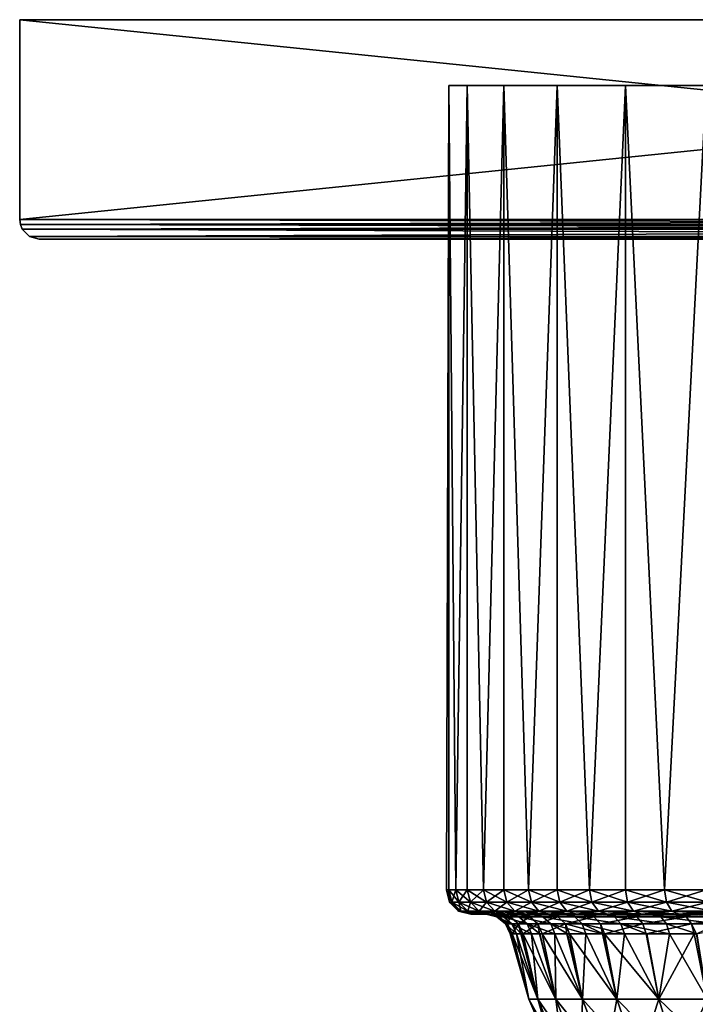
# Model space of a CAD drawing. Extents: x -30 to 140, y -228 to 0.
# Drawn here: x 60 to 88, y -40 to 0 of the extents above; entities that cross this region are included whole.
import ezdxf

# ---------------------------------------------------------------- set-up
doc = ezdxf.new("R2010")
doc.units = 0
doc.layers.add('L2', color=7, linetype='CONTINUOUS')
doc.layers.add('L4', color=7, linetype='CONTINUOUS')

msp = doc.modelspace()

# ---------------------------------------------------------------- linework, layer by layer
at = {"layer": 'L2', "color": 7}
for points in [[(77.59598, -2.7, 27.42396), (77.5, -35.7, 29.5), (77.59598, -2.7, 31.57604)], [(77.59598, -2.7, 31.57604), (77.5, -35.7, 29.5), (77.59598, -35.7, 31.57604)], [(77.59598, -2.7, 27.42396), (77.59598, -35.7, 27.42396), (77.5, -35.7, 29.5)], [(77.59598, -2.7, 31.57604), (77.88311, -35.7, 33.63436), (78.35893, -2.7, 35.65742)], [(77.59598, -2.7, 31.57604), (77.59598, -35.7, 31.57604), (77.88311, -35.7, 33.63436)], [(78.35893, -2.7, 23.34258), (77.88311, -35.7, 25.36564), (77.59598, -2.7, 27.42396)], [(77.59598, -2.7, 27.42396), (77.88311, -35.7, 25.36564), (77.59598, -35.7, 27.42396)], [(78.35893, -2.7, 23.34258), (77.59598, -2.7, 27.42396), (108.1279, -2.7, 50.48062)], [(108.1279, -2.7, 50.48062), (77.59598, -2.7, 27.42396), (77.59598, -2.7, 31.57604)], [(108.1279, -2.7, 50.48062), (77.59598, -2.7, 31.57604), (78.35893, -2.7, 35.65742)], [(78.35893, -2.7, 35.65742), (77.88311, -35.7, 33.63436), (78.35893, -35.7, 35.65742)], [(78.35893, -2.7, 23.34258), (78.35893, -35.7, 23.34258), (77.88311, -35.7, 25.36564)], [(78.35893, -2.7, 35.65742), (79.01938, -35.7, 37.62794), (79.85882, -2.7, 39.52911)], [(78.35893, -2.7, 35.65742), (78.35893, -35.7, 35.65742), (79.01938, -35.7, 37.62794)], [(79.85882, -2.7, 19.47089), (79.01938, -35.7, 21.37206), (78.35893, -2.7, 23.34258)], [(78.35893, -2.7, 23.34258), (79.01938, -35.7, 21.37206), (78.35893, -35.7, 23.34258)], [(108.1279, -2.7, 50.48062), (79.85882, -2.7, 19.47089), (78.35893, -2.7, 23.34258)], [(79.85882, -2.7, 39.52911), (108.1279, -2.7, 50.48062), (78.35893, -2.7, 35.65742)], [(79.85882, -2.7, 39.52911), (79.01938, -35.7, 37.62794), (79.85882, -35.7, 39.52911)], [(79.85882, -2.7, 19.47089), (79.85882, -35.7, 19.47089), (79.01938, -35.7, 21.37206)], [(79.85882, -2.7, 39.52911), (80.87011, -35.7, 41.34472), (82.04462, -2.7, 43.05928)], [(79.85882, -2.7, 39.52911), (79.85882, -35.7, 39.52911), (80.87011, -35.7, 41.34472)], [(82.04462, -2.7, 15.94072), (80.87011, -35.7, 17.65528), (79.85882, -2.7, 19.47089)], [(79.85882, -2.7, 19.47089), (80.87011, -35.7, 17.65528), (79.85882, -35.7, 19.47089)], [(108.1279, -2.7, 50.48062), (82.04462, -2.7, 15.94072), (79.85882, -2.7, 19.47089)], [(82.04462, -2.7, 43.05928), (108.1279, -2.7, 50.48062), (79.85882, -2.7, 39.52911)], [(82.04462, -2.7, 43.05928), (80.87011, -35.7, 41.34472), (82.04462, -35.7, 43.05928)], [(82.04462, -2.7, 15.94072), (82.04462, -35.7, 15.94072), (80.87011, -35.7, 17.65528)], [(82.04462, -2.7, 43.05928), (83.3723, -35.7, 44.65815), (84.84185, -2.7, 46.1277)], [(82.04462, -2.7, 43.05928), (82.04462, -35.7, 43.05928), (83.3723, -35.7, 44.65815)], [(84.84185, -2.7, 12.8723), (83.3723, -35.7, 14.34185), (82.04462, -2.7, 15.94072)], [(82.04462, -2.7, 15.94072), (83.3723, -35.7, 14.34185), (82.04462, -35.7, 15.94072)], [(84.84185, -2.7, 12.8723), (82.04462, -2.7, 15.94072), (108.1279, -2.7, 50.48062)], [(82.04462, -2.7, 43.05928), (84.84185, -2.7, 46.1277), (108.1279, -2.7, 50.48062)], [(84.84185, -2.7, 46.1277), (83.3723, -35.7, 44.65815), (84.84185, -35.7, 46.1277)], [(84.84185, -2.7, 12.8723), (84.84185, -35.7, 12.8723), (83.3723, -35.7, 14.34185)], [(84.84185, -2.7, 46.1277), (86.44072, -35.7, 47.45539), (88.15528, -2.7, 48.62988)], [(84.84185, -2.7, 46.1277), (84.84185, -35.7, 46.1277), (86.44072, -35.7, 47.45539)], [(88.15528, -2.7, 10.37011), (86.44072, -35.7, 11.54461), (84.84185, -2.7, 12.8723)], [(84.84185, -2.7, 12.8723), (86.44072, -35.7, 11.54461), (84.84185, -35.7, 12.8723)], [(108.1279, -2.7, 50.48062), (88.15528, -2.7, 10.37011), (84.84185, -2.7, 12.8723)], [(108.1279, -2.7, 50.48062), (84.84185, -2.7, 46.1277), (88.15528, -2.7, 48.62988)], [(88.15528, -2.7, 48.62988), (86.44072, -35.7, 47.45539), (88.15528, -35.7, 48.62988)], [(88.15528, -2.7, 10.37011), (88.15528, -35.7, 10.37011), (86.44072, -35.7, 11.54461)], [(77.72938, -36.2, 31.56368), (77.59598, -35.7, 31.57604), (77.5, -35.7, 29.5)], [(77.72938, -36.2, 31.56368), (77.5, -35.7, 29.5), (77.63398, -36.2, 29.5)], [(77.63398, -36.2, 29.5), (77.5, -35.7, 29.5), (77.59598, -35.7, 27.42396)], [(78.0148, -36.2, 33.60975), (77.88311, -35.7, 33.63436), (77.59598, -35.7, 31.57604)], [(78.0148, -36.2, 33.60975), (77.59598, -35.7, 31.57604), (77.72938, -36.2, 31.56368)], [(77.63398, -36.2, 29.5), (77.59598, -35.7, 27.42396), (77.72938, -36.2, 27.43632)], [(77.72938, -36.2, 27.43632), (77.59598, -35.7, 27.42396), (77.88311, -35.7, 25.36564)], [(77.72938, -36.2, 27.43632), (77.88311, -35.7, 25.36564), (78.0148, -36.2, 25.39025)], [(78.48778, -36.2, 35.62075), (78.35893, -35.7, 35.65742), (77.88311, -35.7, 33.63436)], [(78.48778, -36.2, 35.62075), (77.88311, -35.7, 33.63436), (78.0148, -36.2, 33.60975)], [(78.0148, -36.2, 25.39025), (77.88311, -35.7, 25.36564), (78.35893, -35.7, 23.34258)], [(78.0148, -36.2, 25.39025), (78.35893, -35.7, 23.34258), (78.48778, -36.2, 23.37925)], [(79.14431, -36.2, 37.57954), (79.01938, -35.7, 37.62794), (78.35893, -35.7, 35.65742)], [(79.14431, -36.2, 37.57954), (78.35893, -35.7, 35.65742), (78.48778, -36.2, 35.62075)], [(78.48778, -36.2, 23.37925), (78.35893, -35.7, 23.34258), (79.01938, -35.7, 21.37206)], [(78.48778, -36.2, 23.37925), (79.01938, -35.7, 21.37206), (79.14431, -36.2, 21.42046)], [(79.97876, -36.2, 39.46939), (79.85882, -35.7, 39.52911), (79.01938, -35.7, 37.62794)], [(79.97876, -36.2, 39.46939), (79.01938, -35.7, 37.62794), (79.14431, -36.2, 37.57954)], [(79.14431, -36.2, 21.42046), (79.01938, -35.7, 21.37206), (79.85882, -35.7, 19.47089)], [(79.14431, -36.2, 21.42046), (79.85882, -35.7, 19.47089), (79.97876, -36.2, 19.5306)], [(80.98403, -36.2, 41.27419), (80.87011, -35.7, 41.34472), (79.85882, -35.7, 39.52911)], [(80.98403, -36.2, 41.27419), (79.85882, -35.7, 39.52911), (79.97876, -36.2, 39.46939)], [(79.97876, -36.2, 19.5306), (79.85882, -35.7, 19.47089), (80.87011, -35.7, 17.65528)], [(79.97876, -36.2, 19.5306), (80.87011, -35.7, 17.65528), (80.98403, -36.2, 17.7258)], [(82.15152, -36.2, 42.97854), (82.04462, -35.7, 43.05928), (80.87011, -35.7, 41.34472)], [(82.15152, -36.2, 42.97854), (80.87011, -35.7, 41.34472), (80.98403, -36.2, 41.27419)], [(80.98403, -36.2, 17.7258), (80.87011, -35.7, 17.65528), (82.04462, -35.7, 15.94072)], [(80.98403, -36.2, 17.7258), (82.04462, -35.7, 15.94072), (82.15152, -36.2, 16.02146)], [(83.47131, -36.2, 44.56789), (83.3723, -35.7, 44.65815), (82.04462, -35.7, 43.05928)], [(83.47131, -36.2, 44.56789), (82.04462, -35.7, 43.05928), (82.15152, -36.2, 42.97854)], [(82.15152, -36.2, 16.02146), (82.04462, -35.7, 15.94072), (83.3723, -35.7, 14.34185)], [(82.15152, -36.2, 16.02146), (83.3723, -35.7, 14.34185), (83.47131, -36.2, 14.43211)], [(84.9321, -36.2, 46.02869), (84.84185, -35.7, 46.1277), (83.3723, -35.7, 44.65815)], [(84.9321, -36.2, 46.02869), (83.3723, -35.7, 44.65815), (83.47131, -36.2, 44.56789)], [(83.47131, -36.2, 14.43211), (83.3723, -35.7, 14.34185), (84.84185, -35.7, 12.8723)], [(83.47131, -36.2, 14.43211), (84.84185, -35.7, 12.8723), (84.9321, -36.2, 12.97131)], [(86.52146, -36.2, 47.34847), (86.44072, -35.7, 47.45539), (84.84185, -35.7, 46.1277)], [(86.52146, -36.2, 47.34847), (84.84185, -35.7, 46.1277), (84.9321, -36.2, 46.02869)], [(84.9321, -36.2, 12.97131), (84.84185, -35.7, 12.8723), (86.44072, -35.7, 11.54461)], [(84.9321, -36.2, 12.97131), (86.44072, -35.7, 11.54461), (86.52146, -36.2, 11.65153)], [(88.2258, -36.2, 48.51598), (88.15528, -35.7, 48.62988), (86.44072, -35.7, 47.45539)], [(88.2258, -36.2, 48.51598), (86.44072, -35.7, 47.45539), (86.52146, -36.2, 47.34847)], [(86.52146, -36.2, 11.65153), (86.44072, -35.7, 11.54461), (88.15528, -35.7, 10.37011)], [(86.52146, -36.2, 11.65153), (88.15528, -35.7, 10.37011), (88.2258, -36.2, 10.48402)], [(78.09385, -36.56603, 31.5299), (77.72938, -36.2, 31.56368), (77.63398, -36.2, 29.5)], [(78.09385, -36.56603, 31.5299), (77.63398, -36.2, 29.5), (78, -36.56603, 29.5)], [(78, -36.56603, 29.5), (77.63398, -36.2, 29.5), (77.72938, -36.2, 27.43632)], [(78.37459, -36.56603, 33.54249), (78.0148, -36.2, 33.60975), (77.72938, -36.2, 31.56368)], [(78.37459, -36.56603, 33.54249), (77.72938, -36.2, 31.56368), (78.09385, -36.56603, 31.5299)], [(78, -36.56603, 29.5), (77.72938, -36.2, 27.43632), (78.09385, -36.56603, 27.4701)], [(78.09385, -36.56603, 27.4701), (77.72938, -36.2, 27.43632), (78.0148, -36.2, 25.39025)], [(78.83984, -36.56603, 35.52059), (78.48778, -36.2, 35.62075), (78.0148, -36.2, 33.60975)], [(78.83984, -36.56603, 35.52059), (78.0148, -36.2, 33.60975), (78.37459, -36.56603, 33.54249)], [(78.09385, -36.56603, 27.4701), (78.0148, -36.2, 25.39025), (78.37459, -36.56603, 25.45751)], [(78.37459, -36.56603, 25.45751), (78.0148, -36.2, 25.39025), (78.48778, -36.2, 23.37925)], [(78.37459, -36.56603, 25.45751), (78.48778, -36.2, 23.37925), (78.83984, -36.56603, 23.47941)], [(79.48561, -36.56603, 37.44731), (79.14431, -36.2, 37.57954), (78.48778, -36.2, 35.62075)], [(79.48561, -36.56603, 37.44731), (78.48778, -36.2, 35.62075), (78.83984, -36.56603, 35.52059)], [(78.83984, -36.56603, 23.47941), (78.48778, -36.2, 23.37925), (79.14431, -36.2, 21.42046)], [(78.83984, -36.56603, 23.47941), (79.14431, -36.2, 21.42046), (79.48561, -36.56603, 21.55268)], [(80.30641, -36.56603, 39.30624), (79.97876, -36.2, 39.46939), (79.14431, -36.2, 37.57954)], [(80.30641, -36.56603, 39.30624), (79.14431, -36.2, 37.57954), (79.48561, -36.56603, 37.44731)], [(79.48561, -36.56603, 21.55268), (79.14431, -36.2, 21.42046), (79.97876, -36.2, 19.5306)], [(79.48561, -36.56603, 21.55268), (79.97876, -36.2, 19.5306), (80.30641, -36.56603, 19.69376)], [(81.29522, -36.56603, 41.08151), (80.98403, -36.2, 41.27419), (79.97876, -36.2, 39.46939)], [(81.29522, -36.56603, 41.08151), (79.97876, -36.2, 39.46939), (80.30641, -36.56603, 39.30624)], [(80.30641, -36.56603, 19.69376), (79.97876, -36.2, 19.5306), (80.98403, -36.2, 17.7258)], [(80.30641, -36.56603, 19.69376), (80.98403, -36.2, 17.7258), (81.29522, -36.56603, 17.91849)], [(82.44362, -36.56603, 42.75796), (82.15152, -36.2, 42.97854), (80.98403, -36.2, 41.27419)], [(82.44362, -36.56603, 42.75796), (80.98403, -36.2, 41.27419), (81.29522, -36.56603, 41.08151)], [(81.29522, -36.56603, 17.91849), (80.98403, -36.2, 17.7258), (82.15152, -36.2, 16.02146)], [(81.29522, -36.56603, 17.91849), (82.15152, -36.2, 16.02146), (82.44362, -36.56603, 16.24204)], [(83.74181, -36.56603, 44.3213), (83.47131, -36.2, 44.56789), (82.15152, -36.2, 42.97854)], [(83.74181, -36.56603, 44.3213), (82.15152, -36.2, 42.97854), (82.44362, -36.56603, 42.75796)], [(82.44362, -36.56603, 16.24204), (82.15152, -36.2, 16.02146), (83.47131, -36.2, 14.43211)], [(82.44362, -36.56603, 16.24204), (83.47131, -36.2, 14.43211), (83.74181, -36.56603, 14.6787)], [(85.1787, -36.56603, 45.7582), (84.9321, -36.2, 46.02869), (83.47131, -36.2, 44.56789)], [(85.1787, -36.56603, 45.7582), (83.47131, -36.2, 44.56789), (83.74181, -36.56603, 44.3213)], [(83.74181, -36.56603, 14.6787), (83.47131, -36.2, 14.43211), (84.9321, -36.2, 12.97131)], [(83.74181, -36.56603, 14.6787), (84.9321, -36.2, 12.97131), (85.1787, -36.56603, 13.2418)], [(86.74204, -36.56603, 47.05638), (86.52146, -36.2, 47.34847), (84.9321, -36.2, 46.02869)], [(86.74204, -36.56603, 47.05638), (84.9321, -36.2, 46.02869), (85.1787, -36.56603, 45.7582)], [(85.1787, -36.56603, 13.2418), (84.9321, -36.2, 12.97131), (86.52146, -36.2, 11.65153)], [(85.1787, -36.56603, 13.2418), (86.52146, -36.2, 11.65153), (86.74204, -36.56603, 11.94362)], [(88.41849, -36.56603, 48.20478), (88.2258, -36.2, 48.51598), (86.52146, -36.2, 47.34847)], [(88.41849, -36.56603, 48.20478), (86.52146, -36.2, 47.34847), (86.74204, -36.56603, 47.05638)], [(86.74204, -36.56603, 11.94362), (86.52146, -36.2, 11.65153), (88.2258, -36.2, 10.48402)], [(86.74204, -36.56603, 11.94362), (88.2258, -36.2, 10.48402), (88.41849, -36.56603, 10.79522)], [(78.59172, -36.7, 31.48377), (78.09385, -36.56603, 31.5299), (78, -36.56603, 29.5)], [(78.59172, -36.7, 31.48377), (78, -36.56603, 29.5), (78.5, -36.7, 29.5)], [(78.5, -36.7, 29.5), (78, -36.56603, 29.5), (78.09385, -36.56603, 27.4701)], [(78.86608, -36.7, 33.45061), (78.37459, -36.56603, 33.54249), (78.09385, -36.56603, 31.5299)], [(78.86608, -36.7, 33.45061), (78.09385, -36.56603, 31.5299), (78.59172, -36.7, 31.48377)], [(78.5, -36.7, 29.5), (78.09385, -36.56603, 27.4701), (78.59172, -36.7, 27.51623)], [(78.59172, -36.7, 27.51623), (78.09385, -36.56603, 27.4701), (78.37459, -36.56603, 25.45751)], [(79.32075, -36.7, 35.38375), (78.83984, -36.56603, 35.52059), (78.37459, -36.56603, 33.54249)], [(79.32075, -36.7, 35.38375), (78.37459, -36.56603, 33.54249), (78.86608, -36.7, 33.45061)], [(78.59172, -36.7, 27.51623), (78.37459, -36.56603, 25.45751), (78.86608, -36.7, 25.54939)], [(78.86608, -36.7, 25.54939), (78.37459, -36.56603, 25.45751), (78.83984, -36.56603, 23.47941)], [(79.12985, -36.7, 28.80223), (78.59172, -36.7, 31.48377), (78.5, -36.7, 29.5)], [(79.12985, -36.7, 28.80223), (78.5, -36.7, 29.5), (78.59172, -36.7, 27.51623)], [(79.12985, -36.7, 28.80223), (78.59172, -36.7, 27.51623), (79.40907, -36.7, 26.02674)], [(79.40907, -36.7, 26.02674), (78.59172, -36.7, 27.51623), (78.86608, -36.7, 25.54939)], [(79.22306, -36.7, 31.59018), (78.86608, -36.7, 33.45061), (78.59172, -36.7, 31.48377)], [(79.22306, -36.7, 31.59018), (78.59172, -36.7, 31.48377), (79.12985, -36.7, 28.80223)], [(79.95185, -36.7, 37.26669), (79.48561, -36.56603, 37.44731), (78.83984, -36.56603, 35.52059)], [(79.95185, -36.7, 37.26669), (78.83984, -36.56603, 35.52059), (79.32075, -36.7, 35.38375)], [(78.86608, -36.7, 25.54939), (78.83984, -36.56603, 23.47941), (79.32075, -36.7, 23.61625)], [(79.32075, -36.7, 23.61625), (78.83984, -36.56603, 23.47941), (79.48561, -36.56603, 21.55268)], [(79.40907, -36.7, 26.02674), (78.86608, -36.7, 25.54939), (80.05573, -36.7, 23.31323)], [(80.05573, -36.7, 23.31323), (78.86608, -36.7, 25.54939), (79.32075, -36.7, 23.61625)], [(79.68704, -36.7, 34.34082), (78.86608, -36.7, 33.45061), (79.22306, -36.7, 31.59018)], [(79.68704, -36.7, 34.34082), (79.32075, -36.7, 35.38375), (78.86608, -36.7, 33.45061)], [(79.12985, -36.7, 28.80223), (79.40907, -36.7, 26.02674), (79.84456, -36.80281, 26.1002)], [(79.22306, -36.7, 31.59018), (79.12985, -36.7, 28.80223), (79.57125, -36.80281, 28.81699)], [(79.12985, -36.7, 28.80223), (79.84456, -36.80281, 26.1002), (79.57125, -36.80281, 28.81699)], [(79.68704, -36.7, 34.34082), (79.22306, -36.7, 31.59018), (79.66249, -36.80281, 31.54597)], [(79.22306, -36.7, 31.59018), (79.57125, -36.80281, 28.81699), (79.66249, -36.80281, 31.54597)], [(79.32075, -36.7, 23.61625), (79.48561, -36.56603, 21.55268), (79.95185, -36.7, 21.7333)], [(80.05573, -36.7, 23.31323), (79.32075, -36.7, 23.61625), (81.0583, -36.7, 20.71012)], [(79.68704, -36.7, 34.34082), (79.95185, -36.7, 37.26669), (79.32075, -36.7, 35.38375)], [(79.32075, -36.7, 23.61625), (79.95185, -36.7, 21.7333), (81.0583, -36.7, 20.71012)], [(79.40907, -36.7, 26.02674), (80.05573, -36.7, 23.31323), (80.47755, -36.80281, 23.44408)], [(79.40907, -36.7, 26.02674), (80.47755, -36.80281, 23.44408), (79.84456, -36.80281, 26.1002)], [(80.75399, -36.7, 39.08337), (80.30641, -36.56603, 39.30624), (79.48561, -36.56603, 37.44731)], [(80.75399, -36.7, 39.08337), (79.48561, -36.56603, 37.44731), (79.95185, -36.7, 37.26669)], [(79.95185, -36.7, 21.7333), (79.48561, -36.56603, 21.55268), (80.30641, -36.56603, 19.69376)], [(79.68704, -36.7, 34.34082), (79.66249, -36.80281, 31.54597), (80.11666, -36.80281, 34.23844)], [(80.5135, -36.7, 37.00509), (79.95185, -36.7, 37.26669), (79.68704, -36.7, 34.34082)], [(80.5135, -36.7, 37.00509), (79.68704, -36.7, 34.34082), (80.11666, -36.80281, 34.23844)], [(79.95185, -36.7, 21.7333), (80.30641, -36.56603, 19.69376), (80.75399, -36.7, 19.91663)], [(80.5135, -36.7, 37.00509), (80.75399, -36.7, 39.08337), (79.95185, -36.7, 37.26669)], [(81.0583, -36.7, 20.71012), (79.95185, -36.7, 21.7333), (80.75399, -36.7, 19.91663)], [(80.05573, -36.7, 23.31323), (81.0583, -36.7, 20.71012), (81.45892, -36.80281, 20.89603)], [(80.05573, -36.7, 23.31323), (81.45892, -36.80281, 20.89603), (80.47755, -36.80281, 23.44408)], [(80.5135, -36.7, 37.00509), (80.11666, -36.80281, 34.23844), (80.92564, -36.80281, 36.84635)], [(81.72033, -36.7, 40.81829), (81.29522, -36.56603, 41.08151), (80.30641, -36.56603, 39.30624)], [(81.72033, -36.7, 40.81829), (80.30641, -36.56603, 39.30624), (80.75399, -36.7, 39.08337)], [(80.75399, -36.7, 19.91663), (80.30641, -36.56603, 19.69376), (81.29522, -36.56603, 17.91849)], [(81.6877, -36.7, 39.53542), (80.75399, -36.7, 39.08337), (80.5135, -36.7, 37.00509)], [(81.6877, -36.7, 39.53542), (80.5135, -36.7, 37.00509), (80.92564, -36.80281, 36.84635)], [(80.75399, -36.7, 19.91663), (81.29522, -36.56603, 17.91849), (81.72033, -36.7, 18.18171)], [(81.6877, -36.7, 39.53542), (81.72033, -36.7, 40.81829), (80.75399, -36.7, 39.08337)], [(81.0583, -36.7, 20.71012), (80.75399, -36.7, 19.91663), (82.39888, -36.7, 18.26387)], [(82.39888, -36.7, 18.26387), (80.75399, -36.7, 19.91663), (81.72033, -36.7, 18.18171)], [(81.6877, -36.7, 39.53542), (80.92564, -36.80281, 36.84635), (82.07501, -36.80281, 39.32317)], [(81.0583, -36.7, 20.71012), (82.39888, -36.7, 18.26387), (82.77114, -36.80281, 18.50151)], [(81.0583, -36.7, 20.71012), (82.77114, -36.80281, 18.50151), (81.45892, -36.80281, 20.89603)], [(82.84263, -36.7, 42.45665), (82.44362, -36.56603, 42.75796), (81.29522, -36.56603, 41.08151)], [(82.84263, -36.7, 42.45665), (81.29522, -36.56603, 41.08151), (81.72033, -36.7, 40.81829)], [(81.72033, -36.7, 18.18171), (81.29522, -36.56603, 17.91849), (82.44362, -36.56603, 16.24204)], [(83.18868, -36.7, 41.88666), (82.84263, -36.7, 42.45665), (81.6877, -36.7, 39.53542)], [(82.84263, -36.7, 42.45665), (81.72033, -36.7, 40.81829), (81.6877, -36.7, 39.53542)], [(81.6877, -36.7, 39.53542), (82.07501, -36.80281, 39.32317), (83.18868, -36.7, 41.88666)], [(81.72033, -36.7, 18.18171), (82.44362, -36.56603, 16.24204), (82.84263, -36.7, 16.54335)], [(82.39888, -36.7, 18.26387), (81.72033, -36.7, 18.18171), (84.05356, -36.7, 16.01812)], [(84.05356, -36.7, 16.01812), (81.72033, -36.7, 18.18171), (82.84263, -36.7, 16.54335)], [(83.18868, -36.7, 41.88666), (82.07501, -36.80281, 39.32317), (83.54424, -36.80281, 41.62469)], [(84.05356, -36.7, 16.01812), (84.39083, -36.80281, 16.30326), (82.39888, -36.7, 18.26387)], [(82.39888, -36.7, 18.26387), (84.39083, -36.80281, 16.30326), (82.77114, -36.80281, 18.50151)], [(84.11131, -36.7, 43.98446), (83.74181, -36.56603, 44.3213), (82.44362, -36.56603, 42.75796)], [(84.11131, -36.7, 43.98446), (82.44362, -36.56603, 42.75796), (82.84263, -36.7, 42.45665)], [(82.84263, -36.7, 16.54335), (82.44362, -36.56603, 16.24204), (83.74181, -36.56603, 14.6787)], [(82.84263, -36.7, 16.54335), (83.74181, -36.56603, 14.6787), (84.11131, -36.7, 15.01554)], [(83.18868, -36.7, 41.88666), (84.11131, -36.7, 43.98446), (82.84263, -36.7, 42.45665)], [(84.05356, -36.7, 16.01812), (82.84263, -36.7, 16.54335), (84.11131, -36.7, 15.01554)], [(84.98966, -36.7, 44.01688), (84.11131, -36.7, 43.98446), (83.18868, -36.7, 41.88666)], [(83.18868, -36.7, 41.88666), (83.54424, -36.80281, 41.62469), (84.98966, -36.7, 44.01688)], [(84.98966, -36.7, 44.01688), (83.54424, -36.80281, 41.62469), (85.30713, -36.80281, 43.70984)], [(85.51554, -36.7, 45.38869), (85.1787, -36.56603, 45.7582), (83.74181, -36.56603, 44.3213)], [(85.51554, -36.7, 45.38869), (83.74181, -36.56603, 44.3213), (84.11131, -36.7, 43.98446)], [(84.11131, -36.7, 15.01554), (83.74181, -36.56603, 14.6787), (85.1787, -36.56603, 13.2418)], [(84.05356, -36.7, 16.01812), (84.11131, -36.7, 15.01554), (85.9928, -36.7, 14.01296)], [(85.9928, -36.7, 14.01296), (86.28906, -36.80281, 14.34051), (84.05356, -36.7, 16.01812)], [(84.05356, -36.7, 16.01812), (86.28906, -36.80281, 14.34051), (84.39083, -36.80281, 16.30326)], [(84.11131, -36.7, 15.01554), (85.1787, -36.56603, 13.2418), (85.51554, -36.7, 13.61131)], [(85.9928, -36.7, 14.01296), (84.11131, -36.7, 15.01554), (85.51554, -36.7, 13.61131)], [(84.98966, -36.7, 44.01688), (85.51554, -36.7, 45.38869), (84.11131, -36.7, 43.98446)], [(87.0585, -36.7, 45.88803), (87.04335, -36.7, 46.65737), (84.98966, -36.7, 44.01688)], [(84.98966, -36.7, 44.01688), (87.04335, -36.7, 46.65737), (85.51554, -36.7, 45.38869)], [(84.98966, -36.7, 44.01688), (85.30713, -36.80281, 43.70984), (87.0585, -36.7, 45.88803)], [(87.04335, -36.7, 46.65737), (86.74204, -36.56603, 47.05638), (85.1787, -36.56603, 45.7582)], [(87.04335, -36.7, 46.65737), (85.1787, -36.56603, 45.7582), (85.51554, -36.7, 45.38869)], [(85.51554, -36.7, 13.61131), (85.1787, -36.56603, 13.2418), (86.74204, -36.56603, 11.94362)], [(87.0585, -36.7, 45.88803), (85.30713, -36.80281, 43.70984), (87.33221, -36.80281, 45.54142)], [(85.51554, -36.7, 13.61131), (86.74204, -36.56603, 11.94362), (87.04335, -36.7, 12.34263)], [(85.9928, -36.7, 14.01296), (85.51554, -36.7, 13.61131), (88.182, -36.7, 12.28417)], [(88.182, -36.7, 12.28417), (85.51554, -36.7, 13.61131), (87.04335, -36.7, 12.34263)], [(88.182, -36.7, 12.28417), (88.43195, -36.80281, 12.64828), (85.9928, -36.7, 14.01296)], [(85.9928, -36.7, 14.01296), (88.43195, -36.80281, 12.64828), (86.28906, -36.80281, 14.34051)], [(88.68171, -36.7, 47.77967), (88.41849, -36.56603, 48.20478), (86.74204, -36.56603, 47.05638)], [(88.68171, -36.7, 47.77967), (86.74204, -36.56603, 47.05638), (87.04335, -36.7, 46.65737)], [(87.04335, -36.7, 12.34263), (86.74204, -36.56603, 11.94362), (88.41849, -36.56603, 10.79522)], [(87.04335, -36.7, 12.34263), (88.41849, -36.56603, 10.79522), (88.68171, -36.7, 11.22033)], [(88.182, -36.7, 12.28417), (87.04335, -36.7, 12.34263), (88.68171, -36.7, 11.22033)], [(87.0585, -36.7, 45.88803), (88.68171, -36.7, 47.77967), (87.04335, -36.7, 46.65737)], [(89.35829, -36.7, 47.46674), (88.68171, -36.7, 47.77967), (87.0585, -36.7, 45.88803)], [(87.0585, -36.7, 45.88803), (87.33221, -36.80281, 45.54142), (89.35829, -36.7, 47.46674)], [(89.35829, -36.7, 47.46674), (87.33221, -36.80281, 45.54142), (89.58335, -36.80281, 47.08675)], [(79.66249, -36.80281, 31.54597), (79.57125, -36.80281, 28.81699), (79.92189, -37.09011, 28.82872)], [(79.57125, -36.80281, 28.81699), (79.84456, -36.80281, 26.1002), (80.19052, -37.09011, 26.15856)], [(79.57125, -36.80281, 28.81699), (80.19052, -37.09011, 26.15856), (79.92189, -37.09011, 28.82872)], [(80.11666, -36.80281, 34.23844), (79.66249, -36.80281, 31.54597), (80.01157, -37.09011, 31.51086)], [(79.66249, -36.80281, 31.54597), (79.92189, -37.09011, 28.82872), (80.01157, -37.09011, 31.51086)], [(79.84456, -36.80281, 26.1002), (80.47755, -36.80281, 23.44408), (80.81264, -37.09011, 23.54802)], [(79.84456, -36.80281, 26.1002), (80.81264, -37.09011, 23.54802), (80.19052, -37.09011, 26.15856)], [(80.18208, -37.50282, 28.11527), (80.10967, -37.50282, 28.83499), (79.92189, -37.09011, 28.82872)], [(80.01157, -37.09011, 31.51086), (79.92189, -37.09011, 28.82872), (80.10967, -37.50282, 28.83499)], [(79.92189, -37.09011, 28.82872), (80.19052, -37.09011, 26.15856), (80.37578, -37.50282, 26.18981)], [(79.92189, -37.09011, 28.82872), (80.37578, -37.50282, 26.18981), (80.18208, -37.50282, 28.11527)], [(80.11666, -36.80281, 34.23844), (80.01157, -37.09011, 31.51086), (80.45793, -37.09011, 34.15711)], [(80.17828, -37.50282, 30.88721), (80.1985, -37.50282, 31.49205), (80.01157, -37.09011, 31.51086)], [(80.45793, -37.09011, 34.15711), (80.01157, -37.09011, 31.51086), (80.1985, -37.50282, 31.49205)], [(80.01157, -37.09011, 31.51086), (80.10967, -37.50282, 28.83499), (80.17828, -37.50282, 30.88721)], [(80.92564, -36.80281, 36.84635), (80.11666, -36.80281, 34.23844), (80.45793, -37.09011, 34.15711)], [(80.57087, -37.50282, 25.37117), (80.37578, -37.50282, 26.18981), (80.19052, -37.09011, 26.15856)], [(80.19052, -37.09011, 26.15856), (80.81264, -37.09011, 23.54802), (80.99208, -37.50282, 23.60369)], [(80.19052, -37.09011, 26.15856), (80.99208, -37.50282, 23.60369), (80.57087, -37.50282, 25.37117)], [(80.45793, -37.09011, 34.15711), (80.1985, -37.50282, 31.49205), (80.55969, -37.50282, 33.63332)], [(80.92564, -36.80281, 36.84635), (80.45793, -37.09011, 34.15711), (81.25303, -37.09011, 36.72026)], [(80.55969, -37.50282, 33.63332), (80.6407, -37.50282, 34.11356), (80.45793, -37.09011, 34.15711)], [(81.25303, -37.09011, 36.72026), (80.45793, -37.09011, 34.15711), (80.6407, -37.50282, 34.11356)], [(80.47755, -36.80281, 23.44408), (81.45892, -36.80281, 20.89603), (81.77716, -37.09011, 21.0437)], [(80.47755, -36.80281, 23.44408), (81.77716, -37.09011, 21.0437), (80.81264, -37.09011, 23.54802)], [(81.25303, -37.09011, 36.72026), (80.6407, -37.50282, 34.11356), (81.31906, -37.50282, 36.3004)], [(81.33703, -37.50282, 22.70805), (80.99208, -37.50282, 23.60369), (80.81264, -37.09011, 23.54802)], [(80.81264, -37.09011, 23.54802), (81.77716, -37.09011, 21.0437), (81.94758, -37.50282, 21.12279)], [(80.81264, -37.09011, 23.54802), (81.94758, -37.50282, 21.12279), (81.33703, -37.50282, 22.70805)], [(82.07501, -36.80281, 39.32317), (80.92564, -36.80281, 36.84635), (81.25303, -37.09011, 36.72026)], [(82.07501, -36.80281, 39.32317), (81.25303, -37.09011, 36.72026), (82.38267, -37.09011, 39.15456)], [(81.31906, -37.50282, 36.3004), (81.42836, -37.50282, 36.65273), (81.25303, -37.09011, 36.72026)], [(82.38267, -37.09011, 39.15456), (81.25303, -37.09011, 36.72026), (81.42836, -37.50282, 36.65273)], [(82.38267, -37.09011, 39.15456), (81.42836, -37.50282, 36.65273), (82.44186, -37.50282, 38.83676)], [(81.45892, -36.80281, 20.89603), (82.77114, -36.80281, 18.50151), (83.06687, -37.09011, 18.69029)], [(81.45892, -36.80281, 20.89603), (83.06687, -37.09011, 18.69029), (81.77716, -37.09011, 21.0437)], [(82.46565, -37.50282, 20.17743), (81.94758, -37.50282, 21.12279), (81.77716, -37.09011, 21.0437)], [(81.77716, -37.09011, 21.0437), (83.06687, -37.09011, 18.69029), (83.22523, -37.50282, 18.79138)], [(81.77716, -37.09011, 21.0437), (83.22523, -37.50282, 18.79138), (82.46565, -37.50282, 20.17743)], [(82.07501, -36.80281, 39.32317), (82.38267, -37.09011, 39.15456), (83.54424, -36.80281, 41.62469)], [(83.54424, -36.80281, 41.62469), (82.38267, -37.09011, 39.15456), (83.82669, -37.09011, 41.41658)], [(82.44186, -37.50282, 38.83676), (82.54743, -37.50282, 39.06427), (82.38267, -37.09011, 39.15456)], [(82.38267, -37.09011, 39.15456), (82.54743, -37.50282, 39.06427), (83.90651, -37.50282, 41.19323)], [(82.38267, -37.09011, 39.15456), (83.90651, -37.50282, 41.19323), (83.82669, -37.09011, 41.41658)], [(82.77114, -36.80281, 18.50151), (84.39083, -36.80281, 16.30326), (84.65874, -37.09011, 16.52977)], [(82.77114, -36.80281, 18.50151), (84.65874, -37.09011, 16.52977), (83.06687, -37.09011, 18.69029)], [(83.93481, -37.50282, 17.82832), (83.22523, -37.50282, 18.79138), (83.06687, -37.09011, 18.69029)], [(83.06687, -37.09011, 18.69029), (84.65874, -37.09011, 16.52977), (84.80222, -37.50282, 16.65107)], [(83.06687, -37.09011, 18.69029), (84.80222, -37.50282, 16.65107), (83.93481, -37.50282, 17.82832)], [(83.54424, -36.80281, 41.62469), (83.82669, -37.09011, 41.41658), (85.30713, -36.80281, 43.70984)], [(85.30713, -36.80281, 43.70984), (83.82669, -37.09011, 41.41658), (85.55932, -37.09011, 43.46595)], [(83.82669, -37.09011, 41.41658), (83.90651, -37.50282, 41.19323), (83.97795, -37.50282, 41.30513)], [(83.82669, -37.09011, 41.41658), (83.97795, -37.50282, 41.30513), (85.55932, -37.09011, 43.46595)], [(85.55932, -37.09011, 43.46595), (83.97795, -37.50282, 41.30513), (85.69437, -37.50282, 43.33533)], [(86.28906, -36.80281, 14.34051), (86.52439, -37.09011, 14.60071), (84.39083, -36.80281, 16.30326)], [(84.39083, -36.80281, 16.30326), (86.52439, -37.09011, 14.60071), (84.65874, -37.09011, 16.52977)], [(85.71604, -37.50282, 15.70619), (84.80222, -37.50282, 16.65107), (84.65874, -37.09011, 16.52977)], [(85.71604, -37.50282, 15.70619), (84.65874, -37.09011, 16.52977), (86.65042, -37.50282, 14.74005)], [(86.65042, -37.50282, 14.74005), (84.65874, -37.09011, 16.52977), (86.52439, -37.09011, 14.60071)], [(85.30713, -36.80281, 43.70984), (85.55932, -37.09011, 43.46595), (87.33221, -36.80281, 45.54142)], [(87.33221, -36.80281, 45.54142), (85.55932, -37.09011, 43.46595), (87.54964, -37.09011, 45.26609)], [(85.55932, -37.09011, 43.46595), (85.69437, -37.50282, 43.33533), (87.54964, -37.09011, 45.26609)], [(87.54964, -37.09011, 45.26609), (85.69437, -37.50282, 43.33533), (87.66608, -37.50282, 45.11864)], [(88.43195, -36.80281, 12.64828), (88.6305, -37.09011, 12.93753), (86.28906, -36.80281, 14.34051)], [(86.28906, -36.80281, 14.34051), (88.6305, -37.09011, 12.93753), (86.52439, -37.09011, 14.60071)], [(86.65042, -37.50282, 14.74005), (86.52439, -37.09011, 14.60071), (87.77483, -37.50282, 13.85212)], [(87.77483, -37.50282, 13.85212), (86.52439, -37.09011, 14.60071), (88.6305, -37.09011, 12.93753)], [(89.58335, -36.80281, 47.08675), (87.33221, -36.80281, 45.54142), (87.54964, -37.09011, 45.26609)], [(89.58335, -36.80281, 47.08675), (87.54964, -37.09011, 45.26609), (89.76214, -37.09011, 46.78489)], [(89.76214, -37.09011, 46.78489), (87.54964, -37.09011, 45.26609), (87.75121, -37.50282, 45.17708)], [(87.54964, -37.09011, 45.26609), (87.66608, -37.50282, 45.11864), (87.75121, -37.50282, 45.17708)], [(80.87993, -40.18772, 30.83701), (80.17828, -37.50282, 30.88721), (80.10967, -37.50282, 28.83499)], [(80.87993, -40.18772, 30.83701), (80.10967, -37.50282, 28.83499), (80.87993, -40.18772, 28.163)], [(80.10967, -37.50282, 28.83499), (80.18208, -37.50282, 28.11527), (80.87993, -40.18772, 28.163)], [(80.1985, -37.50282, 31.49205), (80.17828, -37.50282, 30.88721), (80.87993, -40.18772, 30.83701)], [(80.87993, -40.18772, 28.163), (80.18208, -37.50282, 28.11527), (80.37578, -37.50282, 26.18981)], [(81.25209, -40.18772, 33.48499), (80.55969, -37.50282, 33.63332), (80.1985, -37.50282, 31.49205)], [(81.25209, -40.18772, 33.48499), (80.1985, -37.50282, 31.49205), (80.87993, -40.18772, 30.83701)], [(80.87993, -40.18772, 28.163), (80.37578, -37.50282, 26.18981), (81.25209, -40.18772, 25.51501)], [(80.37578, -37.50282, 26.18981), (80.57087, -37.50282, 25.37117), (81.25209, -40.18772, 25.51501)], [(80.6407, -37.50282, 34.11356), (80.55969, -37.50282, 33.63332), (81.25209, -40.18772, 33.48499)], [(81.25209, -40.18772, 25.51501), (80.57087, -37.50282, 25.37117), (80.99208, -37.50282, 23.60369)], [(81.98915, -40.18772, 36.05542), (81.31906, -37.50282, 36.3004), (80.6407, -37.50282, 34.11356)], [(81.98915, -40.18772, 36.05542), (80.6407, -37.50282, 34.11356), (81.25209, -40.18772, 33.48499)], [(81.25209, -40.18772, 25.51501), (80.99208, -37.50282, 23.60369), (81.98915, -40.18772, 22.94458)], [(80.99208, -37.50282, 23.60369), (81.33703, -37.50282, 22.70805), (81.98915, -40.18772, 22.94458)], [(81.42836, -37.50282, 36.65273), (81.31906, -37.50282, 36.3004), (81.98915, -40.18772, 36.05542)], [(81.98915, -40.18772, 22.94458), (81.33703, -37.50282, 22.70805), (81.94758, -37.50282, 21.12279)], [(83.07676, -40.18772, 38.49825), (82.44186, -37.50282, 38.83676), (81.42836, -37.50282, 36.65273)], [(83.07676, -40.18772, 38.49825), (81.42836, -37.50282, 36.65273), (81.98915, -40.18772, 36.05542)], [(81.98915, -40.18772, 22.94458), (81.94758, -37.50282, 21.12279), (83.07676, -40.18772, 20.50176)], [(81.94758, -37.50282, 21.12279), (82.46565, -37.50282, 20.17743), (83.07676, -40.18772, 20.50176)], [(82.54743, -37.50282, 39.06427), (82.44186, -37.50282, 38.83676), (83.07676, -40.18772, 38.49825)], [(83.07676, -40.18772, 20.50176), (82.46565, -37.50282, 20.17743), (83.22523, -37.50282, 18.79138)], [(84.49377, -40.18772, 40.76593), (83.90651, -37.50282, 41.19323), (82.54743, -37.50282, 39.06427)], [(84.49377, -40.18772, 40.76593), (82.54743, -37.50282, 39.06427), (83.07676, -40.18772, 38.49825)], [(83.07676, -40.18772, 20.50176), (83.22523, -37.50282, 18.79138), (84.49377, -40.18772, 18.23406)], [(83.22523, -37.50282, 18.79138), (83.93481, -37.50282, 17.82832), (84.49377, -40.18772, 18.23406)], [(83.97795, -37.50282, 41.30513), (83.90651, -37.50282, 41.19323), (84.49377, -40.18772, 40.76593)], [(84.49377, -40.18772, 18.23406), (83.93481, -37.50282, 17.82832), (84.80222, -37.50282, 16.65107)], [(86.21259, -40.18772, 42.81434), (85.69437, -37.50282, 43.33533), (83.97795, -37.50282, 41.30513)], [(86.21259, -40.18772, 42.81434), (83.97795, -37.50282, 41.30513), (84.49377, -40.18772, 40.76593)], [(84.49377, -40.18772, 18.23406), (84.80222, -37.50282, 16.65107), (86.21259, -40.18772, 16.18565)], [(84.80222, -37.50282, 16.65107), (85.71604, -37.50282, 15.70619), (86.21259, -40.18772, 16.18565)], [(87.66608, -37.50282, 45.11864), (85.69437, -37.50282, 43.33533), (86.21259, -40.18772, 42.81434)], [(86.21259, -40.18772, 16.18565), (85.71604, -37.50282, 15.70619), (86.65042, -37.50282, 14.74005)], [(88.19977, -40.18772, 44.6036), (87.66608, -37.50282, 45.11864), (86.21259, -40.18772, 42.81434)], [(86.21259, -40.18772, 16.18565), (86.65042, -37.50282, 14.74005), (88.19977, -40.18772, 14.39639)], [(86.65042, -37.50282, 14.74005), (87.77483, -37.50282, 13.85212), (88.19977, -40.18772, 14.39639)], [(88.19977, -40.18772, 44.6036), (87.75121, -37.50282, 45.17708), (87.66608, -37.50282, 45.11864)], [(81.25209, -40.18772, 25.51501), (82.32324, -42.74688, 25.74269), (80.87993, -40.18772, 28.163)], [(80.87993, -40.18772, 28.163), (82.32324, -42.74688, 25.74269), (81.97235, -42.74688, 28.23938)], [(80.87993, -40.18772, 28.163), (81.97235, -42.74688, 28.23938), (80.87993, -40.18772, 30.83701)], [(80.87993, -40.18772, 30.83701), (81.97235, -42.74688, 28.23938), (81.97235, -42.74688, 30.76062)], [(80.87993, -40.18772, 30.83701), (81.97235, -42.74688, 30.76062), (81.25209, -40.18772, 33.48499)], [(81.98915, -40.18772, 22.94458), (83.01818, -42.74688, 23.31913), (81.25209, -40.18772, 25.51501)], [(81.25209, -40.18772, 25.51501), (83.01818, -42.74688, 23.31913), (82.32324, -42.74688, 25.74269)], [(81.25209, -40.18772, 33.48499), (81.97235, -42.74688, 30.76062), (82.32324, -42.74688, 33.25731)], [(81.25209, -40.18772, 33.48499), (82.32324, -42.74688, 33.25731), (81.98915, -40.18772, 36.05542)], [(83.07676, -40.18772, 20.50176), (84.04366, -42.74688, 21.01586), (81.98915, -40.18772, 22.94458)], [(81.98915, -40.18772, 22.94458), (84.04366, -42.74688, 21.01586), (83.01818, -42.74688, 23.31913)], [(81.98915, -40.18772, 36.05542), (82.32324, -42.74688, 33.25731), (83.01818, -42.74688, 35.68088)], [(81.98915, -40.18772, 36.05542), (83.01818, -42.74688, 35.68088), (83.07676, -40.18772, 38.49825)], [(83.07676, -40.18772, 38.49825), (83.01818, -42.74688, 35.68088), (84.04366, -42.74688, 37.98414)], [(84.49377, -40.18772, 18.23406), (85.37971, -42.74688, 18.87774), (83.07676, -40.18772, 20.50176)], [(83.07676, -40.18772, 20.50176), (85.37971, -42.74688, 18.87774), (84.04366, -42.74688, 21.01586)], [(83.07676, -40.18772, 38.49825), (84.04366, -42.74688, 37.98414), (84.49377, -40.18772, 40.76593)], [(84.49377, -40.18772, 40.76593), (84.04366, -42.74688, 37.98414), (85.37971, -42.74688, 40.12226)], [(86.21259, -40.18772, 16.18565), (87.00033, -42.74688, 16.94636), (84.49377, -40.18772, 18.23406)], [(84.49377, -40.18772, 18.23406), (87.00033, -42.74688, 16.94636), (85.37971, -42.74688, 18.87774)], [(84.49377, -40.18772, 40.76593), (85.37971, -42.74688, 40.12226), (86.21259, -40.18772, 42.81434)], [(86.21259, -40.18772, 42.81434), (85.37971, -42.74688, 40.12226), (87.00033, -42.74688, 42.05364)], [(88.19977, -40.18772, 14.39639), (88.87397, -42.74688, 15.25933), (86.21259, -40.18772, 16.18565)], [(86.21259, -40.18772, 16.18565), (88.87397, -42.74688, 15.25933), (87.00033, -42.74688, 16.94636)], [(86.21259, -40.18772, 42.81434), (87.00033, -42.74688, 42.05364), (88.19977, -40.18772, 44.6036)], [(88.19977, -40.18772, 44.6036), (87.00033, -42.74688, 42.05364), (88.87397, -42.74688, 43.74067)]]:
    msp.add_3dface(points, dxfattribs=at)
at = {"layer": 'L4', "color": 7}
for points in [[(140, -8.2, 69.5), (140, 0, 69.5), (60, -8.2, 69.5)], [(60, -8.2, 69.5), (140, 0, 69.5), (60, 0, 69.5)], [(60, -8.2, 69.5), (60, 0, 69.5), (60, -8.2, -10.5)], [(60, -8.2, -10.5), (60, 0, 69.5), (60, 0, -10.5)], [(60, -8.2, -10.5), (60, 0, -10.5), (140, -8.2, -10.5)], [(140, -8.2, -10.5), (60, 0, -10.5), (140, 0, -10.5)], [(60, 0, -10.5), (60, 0, 69.5), (140, 0, -10.5)], [(140, 0, -10.5), (60, 0, 69.5), (140, 0, 69.5)], [(140, -8.2, 69.5), (60, -8.2, 69.5), (139.9727, -8.40705, 69.47274)], [(139.9727, -8.40705, 69.47274), (60, -8.2, 69.5), (60.02726, -8.40705, 69.47274)], [(60, -8.2, 69.5), (60, -8.2, -10.5), (60.02726, -8.40705, 69.47274)], [(60.02726, -8.40705, 69.47274), (60, -8.2, -10.5), (60.02726, -8.40705, -10.47274)], [(60, -8.2, -10.5), (140, -8.2, -10.5), (60.02726, -8.40705, -10.47274)], [(60.02726, -8.40705, -10.47274), (140, -8.2, -10.5), (139.9727, -8.40705, -10.47274)], [(139.9727, -8.40705, 69.47274), (60.02726, -8.40705, 69.47274), (139.8928, -8.6, 69.39282)], [(139.8928, -8.6, 69.39282), (60.02726, -8.40705, 69.47274), (60.10718, -8.6, 69.39282)], [(60.02726, -8.40705, 69.47274), (60.02726, -8.40705, -10.47274), (60.10718, -8.6, 69.39282)], [(60.10718, -8.6, 69.39282), (60.02726, -8.40705, -10.47274), (60.10718, -8.6, -10.39282)], [(60.02726, -8.40705, -10.47274), (139.9727, -8.40705, -10.47274), (60.10718, -8.6, -10.39282)], [(60.10718, -8.6, -10.39282), (139.9727, -8.40705, -10.47274), (139.8928, -8.6, -10.39282)], [(139.8928, -8.6, 69.39282), (60.10718, -8.6, 69.39282), (60.4, -8.89282, 69.1)], [(60.10718, -8.6, 69.39282), (60.4, -8.89282, -10.1), (60.4, -8.89282, 69.1)], [(60.10718, -8.6, 69.39282), (60.10718, -8.6, -10.39282), (60.4, -8.89282, -10.1)], [(60.10718, -8.6, -10.39282), (139.6, -8.89282, -10.1), (60.4, -8.89282, -10.1)], [(60.10718, -8.6, -10.39282), (139.8928, -8.6, -10.39282), (139.6, -8.89282, -10.1)], [(139.8928, -8.6, 69.39282), (60.4, -8.89282, 69.1), (139.6, -8.89282, 69.1)], [(139.6, -8.89282, 69.1), (60.4, -8.89282, 69.1), (60.8, -9, 68.7)], [(60.4, -8.89282, 69.1), (60.4, -8.89282, -10.1), (60.8, -9, -9.7)], [(60.4, -8.89282, 69.1), (60.8, -9, -9.7), (60.8, -9, 68.7)], [(60.4, -8.89282, -10.1), (139.6, -8.89282, -10.1), (139.2, -9, -9.7)], [(60.4, -8.89282, -10.1), (139.2, -9, -9.7), (60.8, -9, -9.7)], [(139.6, -8.89282, 69.1), (60.8, -9, 68.7), (139.2, -9, 68.7)], [(139.2, -9, -9.7), (139.2, -9, 68.7), (60.8, -9, -9.7)], [(60.8, -9, -9.7), (139.2, -9, 68.7), (60.8, -9, 68.7)]]:
    msp.add_3dface(points, dxfattribs=at)

doc.saveas('drawing.dxf')
